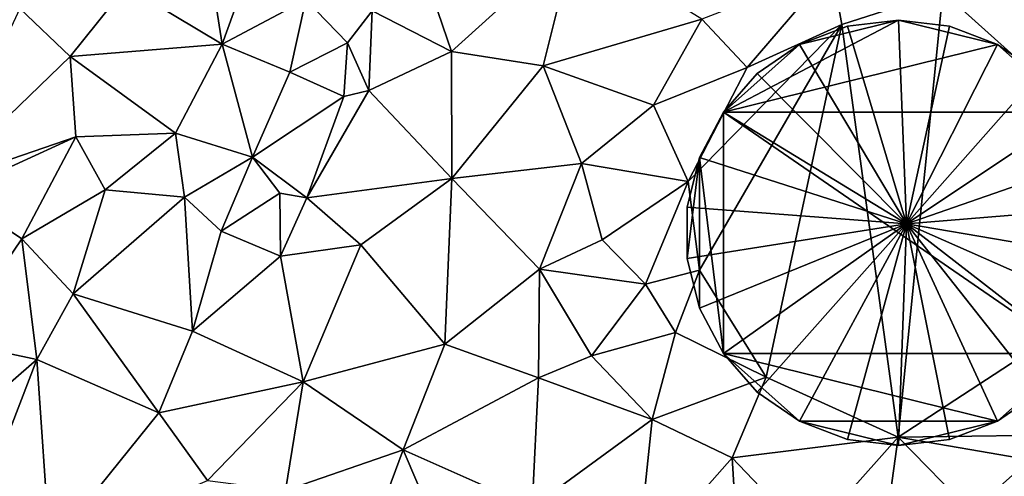
# Model space of a CAD drawing. Extents: x 2981 to 4000, y -2040 to -997.
# Drawn here: x 3061 to 3109, y -1164 to -1142 of the extents above; entities that cross this region are included whole.
import ezdxf

# ---------------------------------------------------------------- set-up
doc = ezdxf.new("R2010")
doc.units = 0
doc.header["$MEASUREMENT"] = 0
doc.layers.add('Bygninger_LOD3', color=1, linetype='Continuous')
doc.layers.add('Terraen', color=33, linetype='Continuous')

# ---------------------------------------------------------------- blocks, each defined once
blk = doc.blocks.new('1km_6223_576_Flyttet_X-573000m_Y-6225000m_ACAD_1_FMEBLOCK101')
at = {"layer": 'Terraen', "color": 9, "true_color": 0xbbbbbb}
for points in [[(25.91, 49.49, 1.87), (18.17, 49.22, 1.79), (19.93, 44.07, 1.84)], [(25.91, 49.49, 1.87), (19.93, 44.07, 1.84), (24.39, 43.37, 1.79)], [(32.12, 45.64, 1.82), (25.91, 49.49, 1.87), (24.39, 43.37, 1.79)], [(16.07, 46.05, 2.13), (19.93, 44.07, 1.84), (18.17, 49.22, 1.79)], [(8.76, 44.42, 1.87), (10.2, 48.44, 2.36), (8.16, 48.26, 1.93)], [(8.76, 44.42, 1.87), (12.84, 46.61, 2.03), (10.2, 48.44, 2.36)], [(8.76, 44.42, 1.87), (8.16, 48.26, 1.93), (4.08, 47.23, 1.92)], [(32.12, 45.64, 1.82), (34.33, 43.29, 1.81), (38.45, 48.09, 1.86)], [(34.33, 43.29, 1.81), (38.93, 45.38, 1.85), (38.45, 48.09, 1.86)], [(38.93, 45.38, 1.85), (43.85, 46.97, 1.79), (38.45, 48.09, 1.86)], [(4.08, 47.23, 1.92), (-1.102, 46.159, 1.883), (1.36, 43.82, 1.91)], [(8.76, 44.42, 1.87), (4.08, 47.23, 1.92), (1.36, 43.82, 1.91)], [(12.05, 43.06, 1.85), (12.84, 46.61, 2.03), (8.76, 44.42, 1.87)], [(12.05, 43.06, 1.85), (14.87, 44.5, 1.82), (12.84, 46.61, 2.03)], [(14.87, 44.5, 1.82), (16.07, 46.05, 2.13), (12.84, 46.61, 2.03)], [(38.93, 45.38, 1.85), (41.68, 25.29, 1.74), (43.85, 46.97, 1.79)], [(43.85, 46.97, 1.79), (41.68, 25.29, 1.74), (56.92, 35.23, 1.82)], [(49.57, 46.45, 1.84), (43.85, 46.97, 1.79), (56.92, 35.23, 1.82)], [(-5.095, 37.611, 1.888), (1.36, 43.82, 1.91), (-1.102, 46.159, 1.883)], [(14.87, 44.5, 1.82), (15.9, 42.17, 1.89), (16.07, 46.05, 2.13)], [(16.07, 46.05, 2.13), (15.9, 42.17, 1.89), (19.93, 44.07, 1.84)], [(32.12, 45.64, 1.82), (24.39, 43.37, 1.79), (29.77, 41.45, 1.82)], [(32.12, 45.64, 1.82), (29.77, 41.45, 1.82), (34.33, 43.29, 1.81)], [(38.93, 45.38, 1.85), (31.45, 37.73, 1.92), (32, 33.42, 1.78)], [(34.33, 43.29, 1.81), (31.45, 37.73, 1.92), (38.93, 45.38, 1.85)], [(38.93, 45.38, 1.85), (32, 33.42, 1.78), (35.26, 28.21, 1.74)], [(38.93, 45.38, 1.85), (35.26, 28.21, 1.74), (41.68, 25.29, 1.74)], [(8.76, 44.42, 1.87), (1.36, 43.82, 1.91), (6.49, 40.09, 1.91)], [(8.76, 44.42, 1.87), (6.49, 40.09, 1.91), (10.23, 38.93, 1.86)], [(12.05, 43.06, 1.85), (8.76, 44.42, 1.87), (10.23, 38.93, 1.86)], [(14.69, 41.87, 2.3), (14.87, 44.5, 1.82), (12.05, 43.06, 1.85)], [(14.69, 41.87, 2.3), (15.9, 42.17, 1.89), (14.87, 44.5, 1.82)], [(-5.095, 37.611, 1.888), (1.63, 39.92, 1.87), (1.36, 43.82, 1.91)], [(1.63, 39.92, 1.87), (6.49, 40.09, 1.91), (1.36, 43.82, 1.91)], [(19.94, 37.89, 1.83), (19.93, 44.07, 1.84), (15.9, 42.17, 1.89)], [(19.94, 37.89, 1.83), (24.39, 43.37, 1.79), (19.93, 44.07, 1.84)], [(19.94, 37.89, 1.83), (26.26, 38.62, 1.8), (24.39, 43.37, 1.79)], [(26.26, 38.62, 1.8), (29.77, 41.45, 1.82), (24.39, 43.37, 1.79)], [(34.33, 43.29, 1.81), (29.77, 41.45, 1.82), (31.45, 37.73, 1.92)], [(14.69, 41.87, 2.3), (12.05, 43.06, 1.85), (10.23, 38.93, 1.86)], [(14.69, 41.87, 2.3), (10.23, 38.93, 1.86), (12.88, 36.94, 2.18)], [(19.94, 37.89, 1.83), (15.9, 42.17, 1.89), (12.88, 36.94, 2.18)], [(14.69, 41.87, 2.3), (12.88, 36.94, 2.18), (15.9, 42.17, 1.89)], [(31.45, 37.73, 1.92), (29.77, 41.45, 1.82), (26.26, 38.62, 1.8)], [(-5.095, 37.611, 1.888), (-4.33, 37.19, 1.96), (1.63, 39.92, 1.87)], [(-1, 34.95, 1.91), (1.63, 39.92, 1.87), (-4.33, 37.19, 1.96)], [(-1, 34.95, 1.91), (3.06, 37.33, 1.88), (1.63, 39.92, 1.87)], [(3.06, 37.33, 1.88), (6.49, 40.09, 1.91), (1.63, 39.92, 1.87)], [(3.06, 37.33, 1.88), (6.92, 36.98, 1.87), (6.49, 40.09, 1.91)], [(6.92, 36.98, 1.87), (10.23, 38.93, 1.86), (6.49, 40.09, 1.91)], [(8.71, 35.32, 1.87), (10.23, 38.93, 1.86), (6.92, 36.98, 1.87)], [(8.71, 35.32, 1.87), (11.57, 37.17, 1.9), (10.23, 38.93, 1.86)], [(11.57, 37.17, 1.9), (12.88, 36.94, 2.18), (10.23, 38.93, 1.86)], [(24.21, 33.47, 1.76), (26.26, 38.62, 1.8), (19.94, 37.89, 1.83)], [(24.21, 33.47, 1.76), (27.27, 34.89, 1.9), (26.26, 38.62, 1.8)], [(31.45, 37.73, 1.92), (26.26, 38.62, 1.8), (27.27, 34.89, 1.9)], [(19.94, 37.89, 1.83), (12.88, 36.94, 2.18), (15.52, 34.65, 1.8)], [(19.61, 29.81, 1.86), (19.94, 37.89, 1.83), (15.52, 34.65, 1.8)], [(19.61, 29.81, 1.86), (24.21, 33.47, 1.76), (19.94, 37.89, 1.83)], [(29.37, 32.74, 1.59), (31.45, 37.73, 1.92), (27.27, 34.89, 1.9)], [(29.37, 32.74, 1.59), (32, 33.42, 1.78), (31.45, 37.73, 1.92)], [(-4.39, 29.95, 1.91), (-1, 34.95, 1.91), (-4.33, 37.19, 1.96)], [(1.51, 32.27, 1.89), (3.06, 37.33, 1.88), (-1, 34.95, 1.91)], [(1.51, 32.27, 1.89), (6.92, 36.98, 1.87), (3.06, 37.33, 1.88)], [(7.31, 30.44, 1.84), (6.92, 36.98, 1.87), (1.51, 32.27, 1.89)], [(7.31, 30.44, 1.84), (8.71, 35.32, 1.87), (6.92, 36.98, 1.87)], [(11.6, 34.1, 2.05), (11.57, 37.17, 1.9), (8.71, 35.32, 1.87)], [(11.6, 34.1, 2.05), (12.88, 36.94, 2.18), (11.57, 37.17, 1.9)], [(11.6, 34.1, 2.05), (15.52, 34.65, 1.8), (12.88, 36.94, 2.18)], [(7.31, 30.44, 1.84), (11.6, 34.1, 2.05), (8.71, 35.32, 1.87)], [(51.25, 25.42, 1.75), (56.92, 35.23, 1.82), (41.68, 25.29, 1.74)], [(-0.26, 29.07, 1.85), (-1, 34.95, 1.91), (-4.39, 29.95, 1.91)], [(-0.26, 29.07, 1.85), (1.51, 32.27, 1.89), (-1, 34.95, 1.91)], [(12.7, 27.97, 1.85), (15.52, 34.65, 1.8), (11.6, 34.1, 2.05)], [(12.7, 27.97, 1.85), (19.61, 29.81, 1.86), (15.52, 34.65, 1.8)], [(29.37, 32.74, 1.59), (27.27, 34.89, 1.9), (24.21, 33.47, 1.76)], [(12.7, 27.97, 1.85), (11.6, 34.1, 2.05), (7.31, 30.44, 1.84)], [(24.17, 28.18, 1.81), (24.21, 33.47, 1.76), (19.61, 29.81, 1.86)], [(24.17, 28.18, 1.81), (26.74, 29.24, 1.78), (24.21, 33.47, 1.76)], [(26.74, 29.24, 1.78), (29.37, 32.74, 1.59), (24.21, 33.47, 1.76)], [(30.84, 30.38, 1.63), (32, 33.42, 1.78), (29.37, 32.74, 1.59)], [(30.84, 30.38, 1.63), (35.26, 28.21, 1.74), (32, 33.42, 1.78)], [(26.74, 29.24, 1.78), (30.84, 30.38, 1.63), (29.37, 32.74, 1.59)], [(5.68, 26.47, 1.87), (1.51, 32.27, 1.89), (-0.26, 29.07, 1.85)], [(5.68, 26.47, 1.87), (7.31, 30.44, 1.84), (1.51, 32.27, 1.89)], [(12.7, 27.97, 1.85), (7.31, 30.44, 1.84), (5.68, 26.47, 1.87)], [(29.7, 26.14, 1.77), (30.84, 30.38, 1.63), (26.74, 29.24, 1.78)], [(29.7, 26.14, 1.77), (35.26, 28.21, 1.74), (30.84, 30.38, 1.63)], [(-6.56, 23.58, 1.92), (-0.26, 29.07, 1.85), (-4.39, 29.95, 1.91)], [(17.58, 24.67, 1.83), (19.61, 29.81, 1.86), (12.7, 27.97, 1.85)], [(17.58, 24.67, 1.83), (24.17, 28.18, 1.81), (19.61, 29.81, 1.86)], [(-3.22, 21.4, 1.85), (-0.26, 29.07, 1.85), (-6.56, 23.58, 1.92)], [(0.36, 19.87, 1.75), (-0.26, 29.07, 1.85), (-3.22, 21.4, 1.85)], [(0.36, 19.87, 1.75), (5.68, 26.47, 1.87), (-0.26, 29.07, 1.85)], [(29.7, 26.14, 1.77), (26.74, 29.24, 1.78), (24.17, 28.18, 1.81)], [(8.05, 23.17, 1.85), (12.7, 27.97, 1.85), (5.68, 26.47, 1.87)], [(8.05, 23.17, 1.85), (11.84, 22.68, 1.89), (12.7, 27.97, 1.85)], [(11.84, 22.68, 1.89), (17.58, 24.67, 1.83), (12.7, 27.97, 1.85)], [(23.86, 21.87, 1.89), (24.17, 28.18, 1.81), (17.58, 24.67, 1.83)], [(23.86, 21.87, 1.89), (29.7, 26.14, 1.77), (24.17, 28.18, 1.81)], [(33.59, 24.27, 1.72), (35.26, 28.21, 1.74), (29.7, 26.14, 1.77)], [(33.59, 24.27, 1.72), (41.68, 25.29, 1.74), (35.26, 28.21, 1.74)], [(0.36, 19.87, 1.75), (8.05, 23.17, 1.85), (5.68, 26.47, 1.87)], [(28.95, 19.02, 1.85), (29.7, 26.14, 1.77), (23.86, 21.87, 1.89)], [(28.95, 19.02, 1.85), (33.59, 24.27, 1.72), (29.7, 26.14, 1.77)], [(48.1, 24.17, 1.73), (51.25, 25.42, 1.75), (41.68, 25.29, 1.74)], [(37.31, 20.37, 1.85), (41.68, 25.29, 1.74), (33.59, 24.27, 1.72)], [(37.31, 20.37, 1.85), (41.09, 21.06, 1.79), (41.68, 25.29, 1.74)], [(41.09, 21.06, 1.79), (45.23, 21.64, 1.72), (41.68, 25.29, 1.74)], [(45.23, 21.64, 1.72), (48.1, 24.17, 1.73), (41.68, 25.29, 1.74)], [(16.25, 21.07, 1.88), (17.58, 24.67, 1.83), (11.84, 22.68, 1.89)], [(16.25, 21.07, 1.88), (19.67, 19.76, 1.9), (17.58, 24.67, 1.83)], [(19.67, 19.76, 1.9), (23.86, 21.87, 1.89), (17.58, 24.67, 1.83)], [(34.05, 16.83, 1.85), (33.59, 24.27, 1.72), (28.95, 19.02, 1.85)], [(34.05, 16.83, 1.85), (37.31, 20.37, 1.85), (33.59, 24.27, 1.72)]]:
    blk.add_polyline3d(points, close=True, dxfattribs=at)
blk = doc.blocks.new('building_199911')
at = {"layer": 'Bygninger_LOD3', "color": 1}
for points in [[(-8.53, 5.885, 1.6), (-4.82, 9.175, 1.7), (0, 10.365, 1.65)], [(4.82, 9.175, 1.72), (-8.53, 5.885, 1.6), (0, 10.365, 1.65)], [(0, 10.365, 1.65), (-4.82, 9.175, 1.7), (-2.48, 10.065, 1.68)], [(-2.48, 10.065, 20.12), (0, 10.365, 20.12), (0, 10.365, 1.65), (-2.48, 10.065, 1.68)], [(-2.48, 10.065, 20.12), (0, 10.365, 20.12), (0.39, 0.435, 22.24)], [(2.48, 10.065, 1.63), (4.82, 9.175, 1.72), (0, 10.365, 1.65)], [(0, 10.365, 20.12), (2.48, 10.065, 20.12), (2.48, 10.065, 1.63), (0, 10.365, 1.65)], [(0, 10.365, 20.12), (2.48, 10.065, 20.12), (0.39, 0.435, 22.24)], [(-4.82, 9.175, 20.12), (-2.48, 10.065, 20.12), (-2.48, 10.065, 1.68), (-4.82, 9.175, 1.7)], [(-4.82, 9.175, 20.12), (-2.48, 10.065, 20.12), (0.39, 0.435, 22.24)], [(2.48, 10.065, 20.12), (4.82, 9.175, 20.12), (0.39, 0.435, 22.24)], [(2.48, 10.065, 20.12), (4.82, 9.175, 20.12), (4.82, 9.175, 1.72), (2.48, 10.065, 1.63)], [(8.53, 5.885, 1.73), (-8.53, 5.885, 1.6), (4.82, 9.175, 1.72)], [(-8.53, 5.885, 1.6), (-6.88, 7.765, 1.62), (-4.82, 9.175, 1.7)], [(-6.88, 7.765, 1.62), (-6.88, 7.765, 20.12), (-4.82, 9.175, 20.12), (-4.82, 9.175, 1.7)], [(-6.88, 7.765, 20.12), (-4.82, 9.175, 20.12), (0.39, 0.435, 22.24)], [(4.82, 9.175, 20.12), (6.87, 7.765, 20.12), (0.39, 0.435, 22.24)], [(6.87, 7.765, 1.77), (8.53, 5.885, 1.73), (4.82, 9.175, 1.72)], [(4.82, 9.175, 20.12), (6.87, 7.765, 20.12), (6.87, 7.765, 1.77), (4.82, 9.175, 1.72)], [(-8.53, 5.885, 1.6), (-8.53, 5.885, 20.12), (-6.88, 7.765, 20.12), (-6.88, 7.765, 1.62)], [(-8.53, 5.885, 20.12), (-6.88, 7.765, 20.12), (0.39, 0.435, 22.24)], [(6.87, 7.765, 20.12), (8.53, 5.885, 20.12), (0.39, 0.435, 22.24)], [(6.87, 7.765, 20.12), (8.53, 5.885, 20.12), (8.53, 5.885, 1.73), (6.87, 7.765, 1.77)], [(-8.53, -5.885, 1.46), (-9.69, 3.675, 1.6), (-8.53, 5.885, 1.6)], [(-9.69, 3.675, 20.12), (-8.53, 5.885, 20.12), (0.39, 0.435, 22.24)], [(-9.69, 3.675, 1.6), (-9.69, 3.675, 20.12), (-8.53, 5.885, 20.12), (-8.53, 5.885, 1.6)], [(8.53, -5.885, 1.62), (-8.53, 5.885, 1.6), (8.53, 5.885, 1.73)], [(-8.53, -5.885, 1.46), (-8.53, 5.885, 1.6), (8.53, -5.885, 1.62)], [(8.53, 5.885, 20.12), (9.69, 3.675, 20.12), (0.39, 0.435, 22.24)], [(8.53, -5.885, 1.62), (8.53, 5.885, 1.73), (9.69, 3.675, 1.7)], [(8.53, 5.885, 20.12), (9.69, 3.675, 20.12), (9.69, 3.675, 1.7), (8.53, 5.885, 1.73)], [(-10.29, -1.245, 1.54), (-10.29, 1.245, 1.59), (-9.69, 3.675, 1.6)], [(-9.69, 3.675, 20.12), (0.39, 0.435, 22.24), (-10.29, 1.245, 20.12)], [(-9.69, 3.675, 1.6), (-10.29, 1.245, 1.59), (-10.29, 1.245, 20.12), (-9.69, 3.675, 20.12)], [(-9.69, -3.675, 1.47), (-10.29, -1.245, 1.54), (-9.69, 3.675, 1.6)], [(-9.69, -3.675, 1.47), (-9.69, 3.675, 1.6), (-8.53, -5.885, 1.46)], [(0.39, 0.435, 22.24), (9.69, 3.675, 20.12), (10.29, 1.245, 20.12)], [(8.53, -5.885, 1.62), (9.69, 3.675, 1.7), (9.69, -3.675, 1.65)], [(9.69, -3.675, 1.65), (9.69, 3.675, 1.7), (10.29, 1.245, 1.66)], [(9.69, 3.675, 20.12), (10.29, 1.245, 20.12), (10.29, 1.245, 1.66), (9.69, 3.675, 1.7)], [(-10.29, 1.245, 20.12), (0.39, 0.435, 22.24), (-10.29, -1.245, 20.12)], [(-10.29, -1.245, 1.54), (-10.29, -1.245, 20.12), (-10.29, 1.245, 20.12), (-10.29, 1.245, 1.59)], [(10.29, 1.245, 20.12), (10.29, -1.245, 20.12), (0.39, 0.435, 22.24)], [(10.29, -1.245, 1.66), (9.69, -3.675, 1.65), (10.29, 1.245, 1.66)], [(10.29, 1.245, 20.12), (10.29, -1.245, 20.12), (10.29, -1.245, 1.66), (10.29, 1.245, 1.66)], [(-10.29, -1.245, 20.12), (0.39, 0.435, 22.24), (-9.69, -3.675, 20.12)], [(0.39, 0.435, 22.24), (-8.53, -5.885, 20.12), (-9.69, -3.675, 20.12)], [(0.39, 0.435, 22.24), (-6.88, -7.765, 20.12), (-8.53, -5.885, 20.12)], [(0.39, 0.435, 22.24), (-4.82, -9.175, 20.12), (-6.88, -7.765, 20.12)], [(-2.48, -10.065, 20.12), (-4.82, -9.175, 20.12), (0.39, 0.435, 22.24)], [(0, -10.365, 20.12), (-2.48, -10.065, 20.12), (0.39, 0.435, 22.24)], [(2.48, -10.065, 20.12), (0, -10.365, 20.12), (0.39, 0.435, 22.24)], [(4.82, -9.175, 20.12), (2.48, -10.065, 20.12), (0.39, 0.435, 22.24)], [(6.87, -7.765, 20.12), (4.82, -9.175, 20.12), (0.39, 0.435, 22.24)], [(8.53, -5.885, 20.12), (6.87, -7.765, 20.12), (0.39, 0.435, 22.24)], [(9.69, -3.675, 20.12), (8.53, -5.885, 20.12), (0.39, 0.435, 22.24)], [(10.29, -1.245, 20.12), (9.69, -3.675, 20.12), (0.39, 0.435, 22.24)], [(-10.29, -1.245, 20.12), (-10.29, -1.245, 1.54), (-9.69, -3.675, 1.47), (-9.69, -3.675, 20.12)], [(10.29, -1.245, 20.12), (9.69, -3.675, 20.12), (9.69, -3.675, 1.65), (10.29, -1.245, 1.66)], [(-9.69, -3.675, 20.12), (-9.69, -3.675, 1.47), (-8.53, -5.885, 1.46), (-8.53, -5.885, 20.12)], [(9.69, -3.675, 20.12), (8.53, -5.885, 20.12), (8.53, -5.885, 1.62), (9.69, -3.675, 1.65)], [(4.82, -9.175, 1.52), (-8.53, -5.885, 1.46), (8.53, -5.885, 1.62)], [(-4.82, -9.175, 1.45), (-8.53, -5.885, 1.46), (4.82, -9.175, 1.52)], [(-6.88, -7.765, 1.45), (-8.53, -5.885, 1.46), (-4.82, -9.175, 1.45)], [(-8.53, -5.885, 20.12), (-8.53, -5.885, 1.46), (-6.88, -7.765, 1.45), (-6.88, -7.765, 20.12)], [(6.87, -7.765, 1.54), (4.82, -9.175, 1.52), (8.53, -5.885, 1.62)], [(8.53, -5.885, 20.12), (6.87, -7.765, 20.12), (6.87, -7.765, 1.54), (8.53, -5.885, 1.62)], [(-6.88, -7.765, 20.12), (-6.88, -7.765, 1.45), (-4.82, -9.175, 1.45), (-4.82, -9.175, 20.12)], [(6.87, -7.765, 20.12), (4.82, -9.175, 20.12), (4.82, -9.175, 1.52), (6.87, -7.765, 1.54)], [(0, -10.365, 1.47), (-4.82, -9.175, 1.45), (4.82, -9.175, 1.52)], [(-2.48, -10.065, 1.44), (-4.82, -9.175, 1.45), (0, -10.365, 1.47)], [(-2.48, -10.065, 20.12), (-4.82, -9.175, 20.12), (-4.82, -9.175, 1.45), (-2.48, -10.065, 1.44)], [(2.48, -10.065, 1.49), (0, -10.365, 1.47), (4.82, -9.175, 1.52)], [(4.82, -9.175, 20.12), (2.48, -10.065, 20.12), (2.48, -10.065, 1.49), (4.82, -9.175, 1.52)], [(0, -10.365, 20.12), (-2.48, -10.065, 20.12), (-2.48, -10.065, 1.44), (0, -10.365, 1.47)], [(2.48, -10.065, 20.12), (0, -10.365, 20.12), (0, -10.365, 1.47), (2.48, -10.065, 1.49)]]:
    blk.add_3dface(points, dxfattribs=at)

msp = doc.modelspace()

# ---------------------------------------------------------------- block references
at = {"layer": 'Bygninger_LOD3', "color": 1}
msp.add_blockref('building_199911', (3104.2, -1152.265), dxfattribs=at)
at = {"layer": 'Terraen', "color": 9, "true_color": 0xbbbbbb}
msp.add_blockref('1km_6223_576_Flyttet_X-573000m_Y-6225000m_ACAD_1_FMEBLOCK101', (3062.5, -1187.5), dxfattribs=at)

doc.saveas('drawing.dxf')
